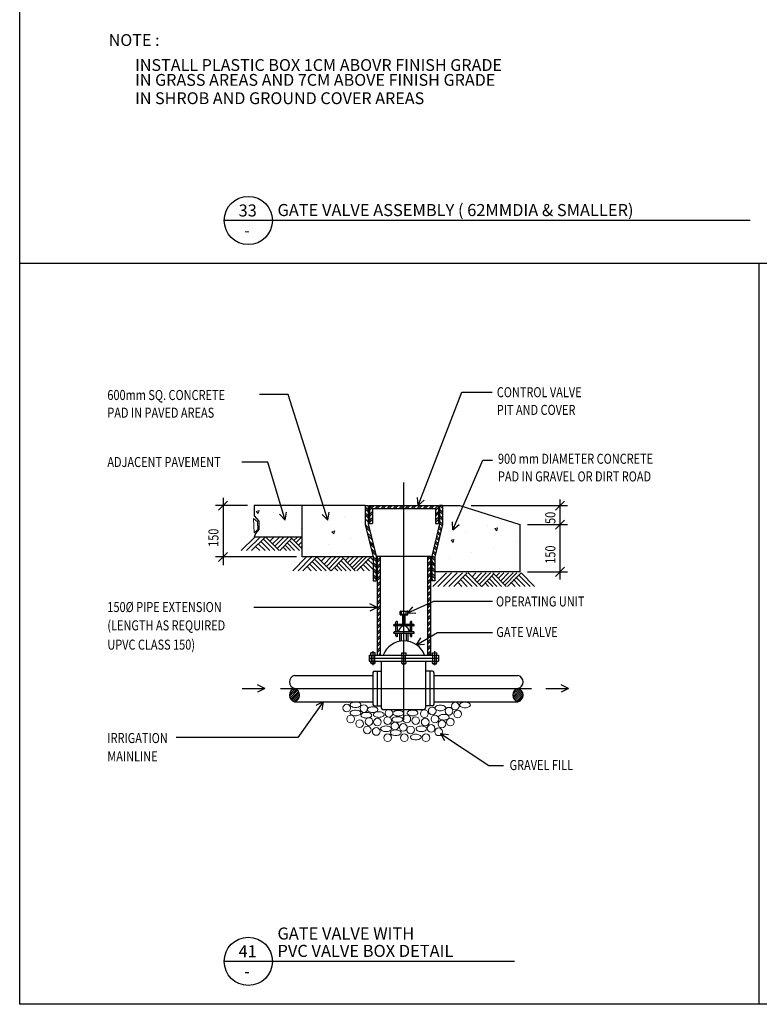
# Model space of a CAD drawing. Units: inches. Extents: x 2910 to 3057, y 1852 to 1963.
# Drawn here: x 2910 to 2928, y 1852 to 1877 of the extents above; entities that cross this region are included whole.
import ezdxf
from ezdxf.enums import TextEntityAlignment as Align

# ---------------------------------------------------------------- set-up
doc = ezdxf.new("R2010")
doc.units = ezdxf.units.IN
doc.header["$LTSCALE"] = 3.6
doc.header["$MEASUREMENT"] = 0
doc.linetypes.add('CENTERX2', pattern=[4, 2.5, -0.5, 0.5, -0.5])
doc.linetypes.add('CONINUOUS', pattern=[0])
for name, color, linetype in [('m-center', 135, 'CENTERX2'), ('m-cut', 135, 'CONINUOUS'), ('m-main', 222, 'Continuous'), ('M-TXT', 135, 'Continuous')]:
    doc.layers.add(name, color=color, linetype=linetype)
doc.layers.add('M-hatch', color=253, linetype='Continuous', lineweight=9)
doc.styles.add('ROMANS', font='romans', dxfattribs={"width": 0.8})
doc.styles.add('ROMANT', font='romant.shx', dxfattribs={"height": 0.6})

# ---------------------------------------------------------------- blocks, each defined once
blk = doc.blocks.new('*X165')
at = {"color": 0}
for p, q in [((217.15, 213.48), (217.15, 213.48)), ((235.52, 202.87), (235.52, 202.87)), ((221.03, 198.99), (221.03, 198.99)), ((240.25, 200.66), (242.18, 201.17)), ((241.67, 199.24), (240.26, 200.66)), ((241.67, 199.24), (242.19, 201.17)), ((206.54, 195.1), (206.54, 195.1)), ((211.27, 192.89), (213.21, 193.41)), ((212.69, 191.48), (211.28, 192.89)), ((212.69, 191.48), (213.21, 193.41)), ((253.89, 192.26), (253.89, 192.26)), ((224.91, 184.5), (224.91, 184.5)), ((239.4, 188.38), (239.4, 188.38)), ((210.42, 180.62), (210.42, 180.62)), ((233.42, 171.93), (234.42, 172.2)), ((234.35, 171.93), (234.42, 172.19)), ((243.28, 173.89), (243.28, 173.89))]:
    blk.add_line(p, q, dxfattribs=at)
blk = doc.blocks.new('*X162')
at = {"color": 0, "linetype": 'Continuous'}
for p, q in [((13379, 4308), (13339, 4348)), ((13379, 4281), (13339, 4321)), ((13379, 4361), (13376, 4364)), ((14366, 4276), (14326, 4316)), ((14366, 4329), (14331, 4364)), ((14366, 4355), (14357, 4364)), ((13379, 4228), (13339, 4268)), ((13379, 4202), (13339, 4242)), ((13379, 4149), (13339, 4189)), ((14366, 4249), (14326, 4289)), ((14366, 4196), (14326, 4236)), ((14366, 4169), (14326, 4209)), ((13394, 4053), (13340, 4108)), ((13403, 4018), (13349, 4073)), ((14346, 4030), (14312, 4064)), ((14351, 4052), (14318, 4085)), ((14366, 4116), (14326, 4156)), ((14361, 4094), (14326, 4130)), ((13420, 3949), (13366, 4003)), ((13428, 3914), (13374, 3968)), ((14315, 3902), (14281, 3935)), ((14320, 3924), (14287, 3957)), ((14330, 3966), (14297, 3999)), ((14335, 3988), (14302, 4021)), ((13445, 3844), (13391, 3898)), ((13453, 3809), (13399, 3863)), ((13470, 3739), (13416, 3793)), ((14284, 3774), (14251, 3807)), ((14289, 3795), (14256, 3829)), ((14299, 3838), (14266, 3871)), ((14304, 3860), (14271, 3893)), ((13479, 3704), (13425, 3758)), ((13483, 3647), (13441, 3688)), ((13483, 3620), (13443, 3660)), ((14262, 3637), (14222, 3677)), ((14262, 3664), (14225, 3700)), ((14268, 3710), (14235, 3743)), ((14273, 3731), (14240, 3764)), ((13483, 3567), (13443, 3607)), ((13483, 3541), (13443, 3581)), ((14262, 3584), (14222, 3624)), ((14262, 3558), (14222, 3598)), ((14262, 3505), (14222, 3545)), ((13483, 3488), (13443, 3528)), ((13483, 3461), (13443, 3501)), ((13483, 3408), (13443, 3448)), ((13483, 3382), (13443, 3422)), ((14262, 3478), (14222, 3518)), ((14262, 3425), (14222, 3465)), ((14262, 3398), (14222, 3438)), ((13447, 3364), (13443, 3369)), ((14243, 3364), (14222, 3385))]:
    blk.add_line(p, q, dxfattribs=at)
blk = doc.blocks.new('*X164')
at = {"color": 0}
for p, q in [((81.92, 212.02), (83.85, 212.54)), ((83.33, 210.61), (81.92, 212.02)), ((83.33, 210.61), (83.85, 212.54)), ((93.47, 211.4), (93.47, 211.4)), ((107.96, 215.28), (107.96, 215.28)), ((126.33, 204.67), (126.33, 204.67)), ((140.82, 208.55), (140.82, 208.55)), ((97.35, 196.91), (97.35, 196.91)), ((111.84, 200.79), (111.84, 200.79)), ((132.11, 198.58), (134.04, 199.09)), ((133.52, 197.16), (132.11, 198.58)), ((133.52, 197.16), (134.04, 199.09)), ((130.21, 190.18), (130.21, 190.18)), ((144.7, 194.06), (144.7, 194.06)), ((115.73, 186.3), (115.73, 186.3))]:
    blk.add_line(p, q, dxfattribs=at)
blk = doc.blocks.new('*X163')
at = {"color": 0, "linetype": 'Continuous'}
for p, q in [((13498, 3687), (13506, 3695)), ((13498, 3634), (13538, 3674)), ((14167, 3666), (14195, 3695)), ((14167, 3639), (14207, 3679)), ((13498, 3607), (13538, 3647)), ((13498, 3554), (13538, 3594)), ((13498, 3528), (13538, 3568)), ((14167, 3586), (14207, 3626)), ((14167, 3560), (14207, 3600)), ((14167, 3507), (14207, 3547)), ((13498, 3475), (13538, 3515)), ((13498, 3448), (13538, 3488)), ((13498, 3395), (13538, 3435)), ((13498, 3369), (13538, 3409)), ((14167, 3480), (14207, 3520)), ((14167, 3427), (14207, 3467)), ((14167, 3401), (14207, 3441)), ((13498, 3316), (13538, 3356)), ((13498, 3289), (13538, 3329)), ((13498, 3236), (13538, 3276)), ((14167, 3348), (14207, 3388)), ((14167, 3321), (14207, 3361)), ((14167, 3268), (14207, 3308)), ((14167, 3242), (14207, 3282)), ((13498, 3209), (13538, 3249)), ((13498, 3156), (13538, 3196)), ((13498, 3130), (13538, 3170)), ((14167, 3189), (14207, 3229)), ((14167, 3162), (14207, 3202)), ((14167, 3109), (14207, 3149)), ((13498, 3077), (13538, 3117)), ((13498, 3050), (13538, 3090)), ((13498, 2997), (13538, 3037)), ((13498, 2971), (13538, 3011)), ((14167, 3083), (14207, 3123)), ((14167, 3030), (14207, 3070)), ((14167, 3003), (14207, 3043)), ((13498, 2918), (13538, 2958)), ((13498, 2891), (13538, 2931)), ((13498, 2838), (13538, 2878)), ((14167, 2950), (14207, 2990)), ((14167, 2924), (14207, 2964)), ((14167, 2871), (14207, 2911)), ((14167, 2844), (14207, 2884)), ((13498, 2812), (13538, 2852)), ((13498, 2759), (13538, 2799)), ((13498, 2732), (13538, 2772)), ((14167, 2791), (14207, 2831)), ((14167, 2764), (14207, 2804)), ((14167, 2711), (14207, 2751)), ((13498, 2679), (13538, 2719)), ((13498, 2653), (13538, 2693)), ((13498, 2600), (13538, 2640)), ((14167, 2685), (14207, 2725)), ((14167, 2632), (14207, 2672)), ((14167, 2605), (14207, 2645)), ((13498, 2573), (13538, 2613)), ((13498, 2520), (13538, 2560)), ((13498, 2494), (13538, 2534)), ((14167, 2552), (14207, 2592)), ((14167, 2526), (14207, 2566)), ((14167, 2473), (14207, 2513)), ((14167, 2446), (14207, 2486)), ((13498, 2440), (13538, 2480)), ((13498, 2414), (13538, 2454)), ((13517, 2380), (13538, 2401)), ((14167, 2393), (14207, 2433)), ((14180, 2380), (14207, 2407))]:
    blk.add_line(p, q, dxfattribs=at)
blk = doc.blocks.new('*X159')
at = {"color": 0, "linetype": 'Continuous'}
for p, q in [((12339, 1759), (12414, 1834)), ((12340, 1733), (12432, 1825)), ((12346, 1713), (12447, 1814)), ((12355, 1801), (12376, 1823)), ((12355, 1696), (12459, 1799)), ((12368, 1682), (12468, 1782)), ((12383, 1671), (12473, 1760)), ((12402, 1663), (12472, 1733))]:
    blk.add_line(p, q, dxfattribs=at)
blk = doc.blocks.new('*X160')
at = {"color": 0, "linetype": 'Continuous'}
for p, q in [((15305, 1756), (15383, 1833)), ((15307, 1731), (15401, 1824)), ((15314, 1711), (15415, 1812)), ((15317, 1794), (15351, 1828)), ((15324, 1694), (15427, 1797)), ((15337, 1681), (15436, 1780)), ((15352, 1670), (15440, 1758)), ((15371, 1662), (15439, 1730))]:
    blk.add_line(p, q, dxfattribs=at)
blk = doc.blocks.new('*X161')
at = {"color": 0, "linetype": 'Continuous'}
for p, q in [((13394, 4325), (13432, 4364)), ((13394, 4299), (13459, 4364)), ((13472, 4324), (13512, 4364)), ((13498, 4324), (13538, 4364)), ((13551, 4324), (13591, 4364)), ((13578, 4324), (13618, 4364)), ((13631, 4324), (13671, 4364)), ((13657, 4324), (13697, 4364)), ((13710, 4324), (13750, 4364)), ((13737, 4324), (13777, 4364)), ((13790, 4324), (13830, 4364)), ((13817, 4324), (13857, 4364)), ((13870, 4324), (13910, 4364)), ((13896, 4324), (13936, 4364)), ((13949, 4324), (13989, 4364)), ((13976, 4324), (14016, 4364)), ((14029, 4324), (14069, 4364)), ((14055, 4324), (14095, 4364)), ((14108, 4324), (14148, 4364)), ((14135, 4324), (14175, 4364)), ((14188, 4324), (14228, 4364)), ((14214, 4324), (14254, 4364)), ((14267, 4324), (14307, 4364)), ((14271, 4300), (14311, 4340)), ((13394, 4246), (13434, 4286)), ((13394, 4219), (13434, 4259)), ((13394, 4166), (13434, 4206)), ((14271, 4247), (14311, 4287)), ((14271, 4221), (14311, 4261)), ((14271, 4168), (14311, 4208)), ((14271, 4141), (14311, 4181)), ((13394, 4140), (13434, 4180)), ((13432, 4125), (13434, 4127)), ((14307, 4125), (14311, 4128))]:
    blk.add_line(p, q, dxfattribs=at)

msp = doc.modelspace()

# ---------------------------------------------------------------- linework, layer by layer
at = {"layer": 'm-center'}
for p, q in [((2919.311, 1859.154), (2919.311, 1865.056)), ((2916.236, 1859.931), (2922.487, 1859.931))]:
    msp.add_line(p, q, dxfattribs=at)
at = {"layer": 'm-cut'}
for p, q in [((2915.579, 1864.483), (2915.579, 1864.224)), ((2915.579, 1864.224), (2915.701, 1864.096)), ((2915.701, 1864.096), (2915.701, 1863.887)), ((2915.701, 1863.887), (2915.613, 1863.786)), ((2915.613, 1863.786), (2915.579, 1863.698))]:
    msp.add_line(p, q, dxfattribs=at)
for centre, start, end in [((2916.629, 1860.095), 104.422, 255.578), ((2922.108, 1860.095), 284.4317, 75.5683), ((2916.629, 1859.767), 104.4317, 255.5683), ((2916.545, 1859.767), 284.4317, 75.5683), ((2922.192, 1859.767), 104.4317, 255.5683), ((2922.108, 1859.767), 284.4317, 75.5683)]:
    msp.add_arc(centre, 0.169, start, end, dxfattribs=at)
at = {"layer": 'M-hatch'}
for p, q in [((2915.569, 1864.163), (2915.663, 1864.076)), ((2915.586, 1863.807), (2915.569, 1864.163)), ((2915.663, 1864.076), (2915.674, 1863.887)), ((2915.674, 1863.887), (2915.586, 1863.807)), ((2915.262, 1863.363), (2915.6, 1863.7)), ((2915.394, 1863.363), (2915.731, 1863.7)), ((2915.515, 1863.363), (2915.853, 1863.7)), ((2915.745, 1863.592), (2915.975, 1863.363)), ((2915.806, 1863.653), (2916.097, 1863.363)), ((2915.872, 1863.7), (2916.209, 1863.363)), ((2915.972, 1863.6), (2916.069, 1863.7)), ((2916.043, 1863.529), (2916.21, 1863.7)), ((2916.1, 1863.472), (2916.322, 1863.7)), ((2916.157, 1863.415), (2916.434, 1863.7)), ((2916.218, 1863.363), (2916.518, 1863.672)), ((2916.463, 1863.615), (2916.709, 1863.363)), ((2916.49, 1863.7), (2916.774, 1863.409)), ((2916.574, 1863.615), (2916.659, 1863.7)), ((2916.625, 1863.562), (2916.762, 1863.7)), ((2916.685, 1863.501), (2916.774, 1863.59)), ((2915.619, 1863.466), (2915.722, 1863.363)), ((2915.684, 1863.531), (2915.853, 1863.363)), ((2916.301, 1863.448), (2916.384, 1863.363)), ((2916.352, 1863.5), (2916.486, 1863.363)), ((2916.403, 1863.553), (2916.588, 1863.363)), ((2916.74, 1863.444), (2916.774, 1863.477)), ((2916.543, 1862.861), (2916.881, 1863.198)), ((2916.675, 1862.861), (2917.012, 1863.198)), ((2916.796, 1862.861), (2917.134, 1863.198)), ((2917.026, 1863.09), (2917.256, 1862.861)), ((2917.087, 1863.151), (2917.378, 1862.861)), ((2917.153, 1863.198), (2917.49, 1862.861)), ((2917.253, 1863.098), (2917.35, 1863.198)), ((2917.324, 1863.027), (2917.491, 1863.198)), ((2917.381, 1862.97), (2917.604, 1863.198)), ((2917.438, 1862.913), (2917.716, 1863.198)), ((2917.499, 1862.861), (2917.799, 1863.169)), ((2917.744, 1863.113), (2917.99, 1862.861)), ((2917.771, 1863.198), (2918.1, 1862.861)), ((2917.855, 1863.113), (2917.94, 1863.198)), ((2917.906, 1863.06), (2918.043, 1863.198)), ((2917.966, 1862.999), (2918.165, 1863.198)), ((2918.021, 1862.942), (2918.278, 1863.198)), ((2918.067, 1862.894), (2918.371, 1863.198)), ((2918.137, 1862.861), (2918.475, 1863.198)), ((2918.346, 1863.09), (2918.543, 1862.893)), ((2918.407, 1863.151), (2918.543, 1863.015)), ((2918.472, 1863.198), (2918.543, 1863.128)), ((2916.9, 1862.964), (2917.003, 1862.861)), ((2916.965, 1863.029), (2917.134, 1862.861)), ((2917.582, 1862.946), (2917.665, 1862.861)), ((2917.633, 1862.998), (2917.767, 1862.861)), ((2917.684, 1863.051), (2917.869, 1862.861)), ((2918.219, 1862.964), (2918.322, 1862.861)), ((2918.285, 1863.029), (2918.454, 1862.861)), ((2920.034, 1862.472), (2920.371, 1862.81)), ((2920.156, 1862.472), (2920.493, 1862.81)), ((2920.296, 1862.472), (2920.634, 1862.81)), ((2920.428, 1862.472), (2920.765, 1862.81)), ((2920.55, 1862.472), (2920.887, 1862.81)), ((2920.718, 1862.641), (2920.887, 1862.472)), ((2920.779, 1862.702), (2921.009, 1862.472)), ((2920.84, 1862.763), (2921.131, 1862.472)), ((2920.906, 1862.81), (2921.243, 1862.472)), ((2921.006, 1862.709), (2921.103, 1862.81)), ((2921.077, 1862.638), (2921.244, 1862.81)), ((2921.134, 1862.581), (2921.357, 1862.81)), ((2921.191, 1862.524), (2921.469, 1862.81)), ((2921.252, 1862.472), (2921.552, 1862.781)), ((2921.386, 1862.61), (2921.52, 1862.472)), ((2921.437, 1862.662), (2921.622, 1862.472)), ((2921.497, 1862.724), (2921.743, 1862.472)), ((2921.525, 1862.81), (2921.853, 1862.472)), ((2921.659, 1862.672), (2921.796, 1862.81)), ((2921.719, 1862.61), (2921.918, 1862.81)), ((2921.774, 1862.553), (2922.031, 1862.81)), ((2921.821, 1862.506), (2922.125, 1862.81)), ((2921.89, 1862.472), (2922.228, 1862.81)), ((2922.038, 1862.641), (2922.207, 1862.472)), ((2922.099, 1862.702), (2922.329, 1862.472)), ((2922.16, 1862.763), (2922.451, 1862.472)), ((2922.226, 1862.81), (2922.563, 1862.472)), ((2920.653, 1862.575), (2920.756, 1862.472)), ((2921.335, 1862.558), (2921.418, 1862.472)), ((2921.972, 1862.575), (2922.076, 1862.472))]:
    msp.add_line(p, q, dxfattribs=at)
for points in [[(2918.106, 1859.599, 0.052985), (2918.051, 1859.594, 0.066841), (2918.01, 1859.579, 0.105003), (2917.979, 1859.553, 0.170012), (2917.971, 1859.529, 0.170012), (2917.979, 1859.506, 0.105003), (2918.01, 1859.48, 0.066841), (2918.051, 1859.465, 0.052985), (2918.106, 1859.46, 0.052985), (2918.16, 1859.465, 0.066841), (2918.201, 1859.48, 0.105003), (2918.232, 1859.506, 0.170012), (2918.24, 1859.529, 0.170012), (2918.232, 1859.553, 0.105003), (2918.201, 1859.579, 0.066841), (2918.16, 1859.594, 0.052985)], [(2918.53, 1859.476, 0.052985), (2918.475, 1859.47, 0.066841), (2918.434, 1859.456, 0.105003), (2918.403, 1859.43, 0.170012), (2918.395, 1859.406, 0.170012), (2918.403, 1859.382, 0.105003), (2918.434, 1859.357, 0.066841), (2918.475, 1859.342, 0.052985), (2918.53, 1859.336, 0.052985), (2918.584, 1859.342, 0.066841), (2918.625, 1859.357, 0.105003), (2918.656, 1859.382, 0.170012), (2918.664, 1859.406, 0.170012), (2918.656, 1859.43, 0.105003), (2918.625, 1859.456, 0.066841), (2918.584, 1859.47, 0.052985)], [(2920.219, 1859.517, 0.052985), (2920.164, 1859.511, 0.066841), (2920.124, 1859.497, 0.105003), (2920.092, 1859.471, 0.170012), (2920.084, 1859.447, 0.170012), (2920.092, 1859.423, 0.105003), (2920.124, 1859.398, 0.066841), (2920.164, 1859.383, 0.052985), (2920.219, 1859.377, 0.052985), (2920.273, 1859.383, 0.066841), (2920.314, 1859.398, 0.105003), (2920.345, 1859.423, 0.170012), (2920.353, 1859.447, 0.170012), (2920.345, 1859.471, 0.105003), (2920.314, 1859.497, 0.066841), (2920.273, 1859.511, 0.052985)], [(2920.831, 1859.591, 0.052985), (2920.777, 1859.585, 0.066841), (2920.736, 1859.571, 0.105003), (2920.705, 1859.545, 0.170012), (2920.697, 1859.521, 0.170012), (2920.705, 1859.497, 0.105003), (2920.736, 1859.472, 0.066841), (2920.777, 1859.457, 0.052985), (2920.831, 1859.451, 0.052985), (2920.885, 1859.457, 0.066841), (2920.926, 1859.472, 0.105003), (2920.957, 1859.497, 0.170012), (2920.966, 1859.521, 0.170012), (2920.957, 1859.545, 0.105003), (2920.926, 1859.571, 0.066841), (2920.885, 1859.585, 0.052985)], [(2918.106, 1859.394, 0.052985), (2918.051, 1859.388, 0.066841), (2918.01, 1859.373, 0.105003), (2917.979, 1859.348, 0.170012), (2917.971, 1859.324, 0.170012), (2917.979, 1859.3, 0.105003), (2918.01, 1859.275, 0.066841), (2918.051, 1859.26, 0.052985), (2918.106, 1859.254, 0.052985), (2918.16, 1859.26, 0.066841), (2918.201, 1859.275, 0.105003), (2918.232, 1859.3, 0.170012), (2918.24, 1859.324, 0.170012), (2918.232, 1859.348, 0.105003), (2918.201, 1859.373, 0.066841), (2918.16, 1859.388, 0.052985)], [(2918.375, 1859.336, 0.052985), (2918.32, 1859.331, 0.066841), (2918.28, 1859.316, 0.105003), (2918.249, 1859.29, 0.170012), (2918.24, 1859.266, 0.170012), (2918.249, 1859.243, 0.105003), (2918.28, 1859.217, 0.066841), (2918.32, 1859.202, 0.052985), (2918.375, 1859.197, 0.052985), (2918.429, 1859.202, 0.066841), (2918.47, 1859.217, 0.105003), (2918.501, 1859.243, 0.170012), (2918.509, 1859.266, 0.170012), (2918.501, 1859.29, 0.105003), (2918.47, 1859.316, 0.066841), (2918.429, 1859.331, 0.052985)], [(2918.684, 1859.353, 0.052985), (2918.63, 1859.347, 0.066841), (2918.589, 1859.332, 0.105003), (2918.558, 1859.307, 0.170012), (2918.55, 1859.283, 0.170012), (2918.558, 1859.259, 0.105003), (2918.589, 1859.234, 0.066841), (2918.63, 1859.219, 0.052985), (2918.684, 1859.213, 0.052985), (2918.739, 1859.219, 0.066841), (2918.78, 1859.234, 0.105003), (2918.811, 1859.259, 0.170012), (2918.819, 1859.283, 0.170012), (2918.811, 1859.307, 0.105003), (2918.78, 1859.332, 0.066841), (2918.739, 1859.347, 0.052985)], [(2919.149, 1859.23, 0.052985), (2919.094, 1859.224, 0.066841), (2919.054, 1859.209, 0.105003), (2919.022, 1859.184, 0.170012), (2919.014, 1859.16, 0.170012), (2919.022, 1859.136, 0.105003), (2919.054, 1859.11, 0.066841), (2919.094, 1859.096, 0.052985), (2919.149, 1859.09, 0.052985), (2919.203, 1859.096, 0.066841), (2919.244, 1859.11, 0.105003), (2919.275, 1859.136, 0.170012), (2919.283, 1859.16, 0.170012), (2919.275, 1859.184, 0.105003), (2919.244, 1859.209, 0.066841), (2919.203, 1859.224, 0.052985)], [(2919.169, 1859.386, 0.052985), (2919.115, 1859.38, 0.066841), (2919.074, 1859.365, 0.105003), (2919.043, 1859.34, 0.170012), (2919.034, 1859.316, 0.170012), (2919.043, 1859.292, 0.105003), (2919.074, 1859.266, 0.066841), (2919.115, 1859.252, 0.052985), (2919.169, 1859.246, 0.052985), (2919.223, 1859.252, 0.066841), (2919.264, 1859.266, 0.105003), (2919.295, 1859.292, 0.170012), (2919.303, 1859.316, 0.170012), (2919.295, 1859.34, 0.105003), (2919.264, 1859.365, 0.066841), (2919.223, 1859.38, 0.052985)], [(2919.526, 1859.394, 0.052985), (2919.471, 1859.388, 0.066841), (2919.43, 1859.373, 0.105003), (2919.399, 1859.348, 0.170012), (2919.391, 1859.324, 0.170012), (2919.399, 1859.3, 0.105003), (2919.43, 1859.275, 0.066841), (2919.471, 1859.26, 0.052985), (2919.526, 1859.254, 0.052985), (2919.58, 1859.26, 0.066841), (2919.621, 1859.275, 0.105003), (2919.652, 1859.3, 0.170012), (2919.66, 1859.324, 0.170012), (2919.652, 1859.348, 0.105003), (2919.621, 1859.373, 0.066841), (2919.58, 1859.388, 0.052985)], [(2920.306, 1859.287, 0.052985), (2920.252, 1859.281, 0.066841), (2920.211, 1859.267, 0.105003), (2920.18, 1859.241, 0.170012), (2920.172, 1859.217, 0.170012), (2920.18, 1859.193, 0.105003), (2920.211, 1859.168, 0.066841), (2920.252, 1859.153, 0.052985), (2920.306, 1859.147, 0.052985), (2920.361, 1859.153, 0.066841), (2920.401, 1859.168, 0.105003), (2920.432, 1859.193, 0.170012), (2920.441, 1859.217, 0.170012), (2920.432, 1859.241, 0.105003), (2920.401, 1859.267, 0.066841), (2920.361, 1859.281, 0.052985)], [(2918.866, 1858.999, 0.052985), (2918.812, 1858.994, 0.066841), (2918.771, 1858.979, 0.105003), (2918.74, 1858.953, 0.170012), (2918.731, 1858.93, 0.170012), (2918.74, 1858.906, 0.105003), (2918.771, 1858.88, 0.066841), (2918.812, 1858.865, 0.052985), (2918.866, 1858.86, 0.052985), (2918.92, 1858.865, 0.066841), (2918.961, 1858.88, 0.105003), (2918.992, 1858.906, 0.170012), (2919.001, 1858.93, 0.170012), (2918.992, 1858.953, 0.105003), (2918.961, 1858.979, 0.066841), (2918.92, 1858.994, 0.052985)], [(2919.748, 1858.999, 0.052985), (2919.693, 1858.994, 0.066841), (2919.652, 1858.979, 0.105003), (2919.621, 1858.953, 0.170012), (2919.613, 1858.93, 0.170012), (2919.621, 1858.906, 0.105003), (2919.652, 1858.88, 0.066841), (2919.693, 1858.865, 0.052985), (2919.748, 1858.86, 0.052985), (2919.802, 1858.865, 0.066841), (2919.843, 1858.88, 0.105003), (2919.874, 1858.906, 0.170012), (2919.882, 1858.93, 0.170012), (2919.874, 1858.953, 0.105003), (2919.843, 1858.979, 0.066841), (2919.802, 1858.994, 0.052985)], [(2919.108, 1858.901, 0.052985), (2919.054, 1858.895, 0.066841), (2919.013, 1858.88, 0.105003), (2918.982, 1858.855, 0.170012), (2918.974, 1858.831, 0.170012), (2918.982, 1858.807, 0.105003), (2919.013, 1858.782, 0.066841), (2919.054, 1858.767, 0.052985), (2919.108, 1858.761, 0.052985), (2919.163, 1858.767, 0.066841), (2919.204, 1858.782, 0.105003), (2919.235, 1858.807, 0.170012), (2919.243, 1858.831, 0.170012), (2919.235, 1858.855, 0.105003), (2919.204, 1858.88, 0.066841), (2919.163, 1858.895, 0.052985)], [(2919.606, 1858.794, 0.052985), (2919.552, 1858.788, 0.066841), (2919.511, 1858.774, 0.105003), (2919.48, 1858.748, 0.170012), (2919.472, 1858.724, 0.170012), (2919.48, 1858.7, 0.105003), (2919.511, 1858.675, 0.066841), (2919.552, 1858.66, 0.052985), (2919.606, 1858.654, 0.052985), (2919.661, 1858.66, 0.066841), (2919.701, 1858.675, 0.105003), (2919.733, 1858.7, 0.170012), (2919.741, 1858.724, 0.170012), (2919.733, 1858.748, 0.105003), (2919.701, 1858.774, 0.066841), (2919.661, 1858.788, 0.052985)]]:
    msp.add_lwpolyline(points, format="xyb", close=True, dxfattribs=at)
for centre in [(2917.888, 1859.444), (2918.314, 1859.432), (2920.014, 1859.374), (2920.433, 1859.367), (2920.588, 1859.494), (2917.984, 1859.172), (2918.441, 1859.11), (2918.652, 1859.095), (2918.906, 1859.134), (2918.937, 1859.317), (2919.383, 1859.172), (2919.606, 1859.134), (2919.819, 1859.305), (2919.84, 1859.096), (2920.083, 1859.172), (2920.465, 1859.095), (2920.649, 1859.294), (2918.207, 1859.056), (2918.397, 1858.901), (2918.62, 1858.862), (2919.085, 1858.996), (2919.294, 1858.963), (2919.479, 1858.901), (2919.988, 1858.939), (2920.174, 1858.854), (2920.256, 1859.046), (2918.906, 1858.706), (2919.32, 1858.706), (2919.86, 1858.706)]:
    msp.add_circle(centre, 0.0954, dxfattribs=at)
at = {"layer": 'm-main'}
for p, q in [((2909.745, 1962.674), (2909.745, 1852.074)), ((2983.395, 1870.507), (2909.745, 1870.507)), ((2928.158, 1852.074), (2928.158, 1870.507)), ((2983.395, 1852.074), (2909.745, 1852.074))]:
    msp.add_line(p, q, dxfattribs=at)
at = {"layer": 'm-main', "linetype": 'Continuous'}
for p, q in [((2918.348, 1864.483), (2915.579, 1864.483)), ((2916.774, 1863.205), (2916.774, 1864.483)), ((2918.348, 1864.483), (2918.423, 1864.483)), ((2918.348, 1864.483), (2918.348, 1864.014)), ((2918.423, 1864.483), (2918.423, 1864.035)), ((2918.451, 1864.483), (2920.17, 1864.483)), ((2918.451, 1864.483), (2918.451, 1864.035)), ((2918.526, 1864.408), (2920.095, 1864.408)), ((2918.526, 1864.408), (2918.526, 1864.035)), ((2920.095, 1864.408), (2920.095, 1864.035)), ((2920.17, 1864.483), (2920.17, 1864.035)), ((2920.198, 1864.483), (2920.198, 1864.035)), ((2920.273, 1864.483), (2920.198, 1864.483)), ((2920.273, 1864.483), (2920.705, 1864.483)), ((2920.273, 1864.483), (2920.273, 1864.014)), ((2920.705, 1864.483), (2922.195, 1864.008)), ((2918.348, 1864.014), (2918.543, 1863.205)), ((2918.421, 1864.031), (2918.616, 1863.223)), ((2918.451, 1864.035), (2918.526, 1864.035)), ((2920.2, 1864.031), (2920.005, 1863.223)), ((2920.273, 1864.014), (2920.078, 1863.205)), ((2920.095, 1864.035), (2920.17, 1864.035)), ((2922.195, 1864.008), (2922.195, 1862.834)), ((2916.774, 1863.698), (2915.579, 1863.698)), ((2918.543, 1863.205), (2916.774, 1863.205)), ((2918.543, 1863.205), (2918.543, 1862.609)), ((2918.618, 1863.228), (2918.618, 1862.609)), ((2918.646, 1863.228), (2918.646, 1860.764)), ((2918.646, 1863.228), (2918.721, 1863.228)), ((2918.721, 1863.228), (2919.9, 1863.228)), ((2918.721, 1863.228), (2918.721, 1860.764)), ((2919.9, 1863.228), (2919.9, 1860.764)), ((2919.9, 1863.228), (2919.975, 1863.228)), ((2919.975, 1863.228), (2919.975, 1860.764)), ((2920.003, 1863.228), (2920.003, 1862.609)), ((2920.078, 1863.205), (2920.078, 1862.609)), ((2918.543, 1862.609), (2918.618, 1862.609)), ((2920.078, 1862.609), (2920.003, 1862.609)), ((2922.195, 1862.834), (2920.078, 1862.834)), ((2921.608, 1862.724), (2921.693, 1862.81)), ((2919.214, 1861.774), (2919.214, 1861.848)), ((2919.223, 1861.858), (2919.398, 1861.858)), ((2919.223, 1861.783), (2919.398, 1861.783)), ((2919.223, 1861.765), (2919.398, 1861.765)), ((2919.254, 1861.783), (2919.254, 1861.858)), ((2919.282, 1861.523), (2919.282, 1861.765)), ((2919.339, 1861.523), (2919.339, 1861.765)), ((2919.367, 1861.783), (2919.367, 1861.858)), ((2919.407, 1861.774), (2919.407, 1861.848)), ((2919.057, 1861.497), (2919.057, 1861.513)), ((2919.555, 1861.523), (2919.066, 1861.523)), ((2919.555, 1861.488), (2919.066, 1861.488)), ((2919.113, 1861.523), (2919.113, 1861.591)), ((2919.113, 1861.338), (2919.113, 1861.488)), ((2919.139, 1861.6), (2919.123, 1861.6)), ((2919.148, 1861.523), (2919.148, 1861.591)), ((2919.148, 1861.338), (2919.148, 1861.488)), ((2919.473, 1861.523), (2919.473, 1861.591)), ((2919.473, 1861.338), (2919.473, 1861.488)), ((2919.482, 1861.6), (2919.499, 1861.6)), ((2919.508, 1861.523), (2919.508, 1861.591)), ((2919.508, 1861.338), (2919.508, 1861.488)), ((2919.564, 1861.497), (2919.564, 1861.513)), ((2919.057, 1861.312), (2919.057, 1861.328)), ((2919.555, 1861.338), (2919.066, 1861.338)), ((2919.555, 1861.303), (2919.066, 1861.303)), ((2919.113, 1861.234), (2919.113, 1861.303)), ((2919.139, 1861.225), (2919.123, 1861.225)), ((2919.148, 1861.234), (2919.148, 1861.303)), ((2919.205, 1861.108), (2919.205, 1861.303)), ((2919.248, 1861.114), (2919.248, 1861.303)), ((2919.374, 1861.114), (2919.374, 1861.303)), ((2919.416, 1861.108), (2919.416, 1861.303)), ((2919.473, 1861.234), (2919.473, 1861.303)), ((2919.482, 1861.225), (2919.499, 1861.225)), ((2919.508, 1861.234), (2919.508, 1861.303)), ((2919.564, 1861.312), (2919.564, 1861.328)), ((2918.447, 1860.764), (2920.174, 1860.764)), ((2918.447, 1860.764), (2918.447, 1860.614)), ((2918.447, 1860.689), (2920.174, 1860.689)), ((2918.598, 1860.819), (2918.489, 1860.819)), ((2918.489, 1860.764), (2918.489, 1860.819)), ((2918.5, 1860.614), (2918.5, 1860.764)), ((2918.544, 1860.511), (2918.544, 1860.862)), ((2918.587, 1860.614), (2918.587, 1860.764)), ((2918.598, 1860.764), (2918.598, 1860.819)), ((2918.721, 1860.689), (2918.759, 1860.689)), ((2919.256, 1860.819), (2919.365, 1860.819)), ((2919.256, 1860.764), (2919.256, 1860.819)), ((2919.267, 1860.614), (2919.267, 1860.764)), ((2919.354, 1860.614), (2919.354, 1860.764)), ((2919.365, 1860.764), (2919.365, 1860.819)), ((2919.825, 1860.764), (2920.081, 1860.764)), ((2920.023, 1860.764), (2920.023, 1860.819)), ((2920.023, 1860.819), (2920.132, 1860.819)), ((2920.034, 1860.614), (2920.034, 1860.764)), ((2920.077, 1860.511), (2920.077, 1860.862)), ((2920.121, 1860.614), (2920.121, 1860.764)), ((2920.132, 1860.764), (2920.132, 1860.819)), ((2920.174, 1860.764), (2920.174, 1860.614)), ((2918.447, 1860.614), (2920.174, 1860.614)), ((2918.489, 1860.558), (2918.489, 1860.614)), ((2918.598, 1860.558), (2918.489, 1860.558)), ((2918.5, 1860.542), (2918.5, 1860.558)), ((2918.587, 1860.542), (2918.5, 1860.542)), ((2918.587, 1860.542), (2918.587, 1860.558)), ((2918.598, 1860.558), (2918.598, 1860.614)), ((2918.747, 1860.614), (2918.747, 1859.449)), ((2919.256, 1860.558), (2919.256, 1860.614)), ((2919.256, 1860.558), (2919.365, 1860.558)), ((2919.267, 1860.542), (2919.267, 1860.558)), ((2919.267, 1860.542), (2919.354, 1860.542)), ((2919.354, 1860.542), (2919.354, 1860.558)), ((2919.365, 1860.558), (2919.365, 1860.614)), ((2919.851, 1860.614), (2919.851, 1860.364)), ((2920.023, 1860.558), (2920.023, 1860.614)), ((2920.023, 1860.558), (2920.132, 1860.558)), ((2920.034, 1860.542), (2920.034, 1860.558)), ((2920.034, 1860.542), (2920.121, 1860.542)), ((2920.121, 1860.542), (2920.121, 1860.558)), ((2920.132, 1860.558), (2920.132, 1860.614)), ((2916.587, 1860.259), (2918.538, 1860.259)), ((2918.538, 1860.326), (2918.538, 1859.537)), ((2918.576, 1860.364), (2918.747, 1860.364)), ((2918.643, 1860.364), (2918.643, 1859.499)), ((2919.851, 1860.364), (2919.851, 1859.499)), ((2920.021, 1860.364), (2919.851, 1860.364)), ((2919.955, 1860.364), (2919.955, 1859.499)), ((2920.059, 1860.326), (2920.059, 1859.537)), ((2920.059, 1860.259), (2922.15, 1860.259)), ((2916.587, 1859.603), (2918.538, 1859.603)), ((2918.576, 1859.499), (2918.747, 1859.499)), ((2920.021, 1859.499), (2919.851, 1859.499)), ((2919.851, 1859.499), (2919.851, 1859.449)), ((2920.059, 1859.603), (2922.15, 1859.603)), ((2918.784, 1859.412), (2919.813, 1859.412))]:
    msp.add_line(p, q, dxfattribs=at)
at = {"layer": 'm-main'}
for points in [[(2927.926, 1871.577), (2914.837, 1871.577)], [(2922.063, 1853.143), (2914.837, 1853.143)]]:
    msp.add_lwpolyline(points, dxfattribs=at)
for centre in [(2915.437, 1871.577), (2915.437, 1853.143)]:
    msp.add_circle(centre, 0.6, dxfattribs=at)
at = {"layer": 'm-main', "linetype": 'Continuous'}
for centre, radius, start, end in [((2919.223, 1861.848), 0.00937, 90, 180), ((2919.223, 1861.792), 0.00937, 180, 270), ((2919.223, 1861.774), 0.00937, 180, 270), ((2919.398, 1861.848), 0.00937, 0, 90), ((2919.398, 1861.792), 0.00937, 270, 0), ((2919.398, 1861.774), 0.00937, 270, 0), ((2919.066, 1861.513), 0.00937, 90, 180), ((2919.066, 1861.497), 0.00937, 180, 270), ((2919.123, 1861.591), 0.00937, 90, 180), ((2919.139, 1861.591), 0.00937, 0, 90), ((2919.378, 1861.298), 0.213, 116.7923, 169.2237), ((2919.243, 1861.298), 0.213, 10.7763, 63.2077), ((2919.482, 1861.591), 0.00937, 90, 180), ((2919.499, 1861.591), 0.00937, 0, 90), ((2919.555, 1861.513), 0.00937, 0, 90), ((2919.555, 1861.497), 0.00937, 270, 0), ((2919.066, 1861.328), 0.00937, 90, 180), ((2919.066, 1861.312), 0.00937, 180, 270), ((2919.123, 1861.234), 0.00937, 180, 270), ((2919.139, 1861.234), 0.00937, 270, 0), ((2919.482, 1861.234), 0.00937, 180, 270), ((2919.499, 1861.234), 0.00937, 270, 0), ((2919.555, 1861.328), 0.00937, 0, 90), ((2919.555, 1861.312), 0.00937, 270, 0), ((2919.311, 1860.567), 0.551, 20.8767, 159.1233), ((2918.576, 1860.326), 0.0375, 90, 180), ((2920.021, 1860.326), 0.0375, 0, 90), ((2918.576, 1859.537), 0.0375, 180, 270), ((2918.784, 1859.449), 0.0375, 180, 270), ((2919.813, 1859.449), 0.0375, 270, 0), ((2920.021, 1859.537), 0.0375, 270, 0)]:
    msp.add_arc(centre, radius, start, end, dxfattribs=at)
at = {"layer": 'M-TXT'}
for p, q in [((2919.667, 1864.483), (2920.749, 1867.302)), ((2920.749, 1867.302), (2921.506, 1867.302)), ((2916.432, 1867.246), (2915.719, 1867.246)), ((2917.417, 1864.12), (2916.432, 1867.246)), ((2915.92, 1865.563), (2915.277, 1865.563)), ((2916.353, 1864.12), (2915.92, 1865.563)), ((2920.528, 1863.88), (2921.276, 1865.611)), ((2921.276, 1865.611), (2921.513, 1865.611)), ((2914.694, 1864.37), (2914.919, 1864.595)), ((2914.807, 1864.677), (2914.807, 1863.001)), ((2919.667, 1864.483), (2919.648, 1864.683)), ((2919.667, 1864.483), (2919.816, 1864.619)), ((2923.081, 1864.37), (2923.306, 1864.595)), ((2923.193, 1864.634), (2923.193, 1862.647)), ((2915.417, 1864.483), (2914.619, 1864.483)), ((2916.353, 1864.12), (2916.388, 1864.319)), ((2917.417, 1864.12), (2917.448, 1864.319)), ((2920.983, 1864.483), (2923.381, 1864.483)), ((2916.353, 1864.12), (2916.215, 1864.267)), ((2917.417, 1864.12), (2917.277, 1864.265)), ((2920.528, 1863.88), (2920.517, 1864.081)), ((2923.081, 1863.896), (2923.306, 1864.121)), ((2920.528, 1863.88), (2920.682, 1864.01)), ((2922.388, 1864.008), (2923.381, 1864.008)), ((2916.64, 1863.205), (2914.619, 1863.205)), ((2914.694, 1863.093), (2914.919, 1863.318)), ((2923.081, 1862.722), (2923.306, 1862.947)), ((2922.388, 1862.834), (2923.381, 1862.834)), ((2922.388, 1862.834), (2923.381, 1862.834)), ((2918.646, 1861.949), (2915.572, 1861.949)), ((2918.646, 1861.949), (2918.466, 1862.039)), ((2918.646, 1861.949), (2918.466, 1861.859)), ((2919.407, 1861.811), (2920.057, 1862.106)), ((2919.407, 1861.811), (2919.534, 1861.967)), ((2920.057, 1862.106), (2921.516, 1862.106)), ((2919.407, 1861.811), (2919.608, 1861.803)), ((2919.623, 1861.021), (2920.147, 1861.325)), ((2919.623, 1861.021), (2919.733, 1861.189)), ((2920.147, 1861.325), (2921.513, 1861.325)), ((2919.623, 1861.021), (2919.824, 1861.033)), ((2915.282, 1859.931), (2915.845, 1859.931)), ((2915.845, 1859.931), (2915.665, 1860.021)), ((2915.845, 1859.931), (2915.665, 1859.841)), ((2922.842, 1859.931), (2923.405, 1859.931)), ((2923.405, 1859.931), (2923.225, 1860.021)), ((2923.405, 1859.931), (2923.225, 1859.841)), ((2917.298, 1859.603), (2916.667, 1858.716)), ((2917.298, 1859.603), (2917.12, 1859.509)), ((2917.298, 1859.603), (2917.267, 1859.404)), ((2916.667, 1858.716), (2913.64, 1858.716)), ((2920.22, 1858.809), (2920.32, 1858.635)), ((2920.22, 1858.809), (2921.421, 1858.013)), ((2920.22, 1858.809), (2920.419, 1858.785)), ((2921.421, 1858.013), (2921.789, 1858.013))]:
    msp.add_line(p, q, dxfattribs=at)

# ---------------------------------------------------------------- block references
at = {"layer": 'M-hatch'}
for name, p, xscale, yscale, zscale in [('*X164', (2912.561, 1856.387), 0.0375, 0.0375, 0.0375), ('*X162', (2893.338, 1856.301), 0.001875, 0.001875, 0.001875), ('*X161', (2893.338, 1856.301), 0.001875, 0.001875, 0.001875), ('*X165', (2912.561, 1856.387), 0.0375, 0.0375, 0.0375), ('*X163', (2893.338, 1856.301), 0.001875, 0.001875, 0.001875), ('*X159', (2893.326, 1856.488), 0.001875, 0.001875, 0.001875), ('*X160', (2893.326, 1856.488), 0.001875, 0.001875, 0.001875)]:
    msp.add_blockref(name, p, dxfattribs=dict(at, xscale=xscale, yscale=yscale, zscale=zscale))

# ---------------------------------------------------------------- texts
at = {"layer": 'M-TXT'}
for s, height, style, p in [('NOTE :', 0.2943, 'ROMANS', (2911.961, 1875.918)), ('INSTALL PLASTIC BOX 1CM ABOVR FINISH GRADE', 0.29434, 'ROMANS', (2912.618, 1875.297)), ('IN GRASS AREAS AND 7CM ABOVE FINISH GRADE', 0.29434, 'ROMANS', (2912.618, 1874.927)), ('IN SHROB AND GROUND COVER AREAS', 0.29434, 'ROMANS', (2912.618, 1874.471)), ('GATE VALVE ASSEMBLY ( 62MMDIA & SMALLER)', 0.3, 'ROMANT', (2916.163, 1871.686)), ('GATE VALVE WITH ', 0.3, 'ROMANT', (2916.163, 1853.686)), ('PVC VALVE BOX DETAIL', 0.3, 'ROMANT', (2916.163, 1853.253))]:
    msp.add_text(s, height=height, dxfattribs=dict(at, style=style)).set_placement(p)
at = {"layer": 'M-TXT', "style": 'ROMANT'}
for s, p in [('33', (2915.421, 1871.676)), ('-', (2915.404, 1871.179)), ('41', (2915.421, 1853.243)), ('-', (2915.404, 1852.746))]:
    msp.add_text(s, height=0.3, dxfattribs=at).set_placement(p, align=Align.CENTER)
at = {"layer": 'M-TXT', "style": 'ROMANS', "width": 0.8}
for s, p in [('600mm SQ. CONCRETE', (2911.928, 1867.109)), ('CONTROL VALVE', (2921.623, 1867.179)), ('PAD IN PAVED AREAS', (2911.928, 1866.669)), ('PIT AND COVER', (2921.623, 1866.739)), ('ADJACENT PAVEMENT', (2911.928, 1865.442)), ('900 mm DIAMETER CONCRETE', (2921.652, 1865.523)), ('PAD IN GRAVEL OR DIRT ROAD', (2921.652, 1865.083)), ('OPERATING UNIT', (2921.603, 1861.972)), ('150%%C PIPE EXTENSION', (2911.928, 1861.834)), ('(LENGTH AS REQUIRED', (2911.928, 1861.377)), ('GATE VALVE', (2921.611, 1861.211)), ('UPVC CLASS 150)', (2911.928, 1860.898)), ('IRRIGATION', (2911.928, 1858.574)), ('MAINLINE', (2911.928, 1858.117)), ('GRAVEL FILL', (2921.94, 1857.902))]:
    msp.add_text(s, height=0.25, dxfattribs=at).set_placement(p)
for s, p in [('50', (2923.081, 1864.026)), ('150', (2914.694, 1863.455)), ('150', (2923.081, 1863.035))]:
    msp.add_text(s, height=0.25, rotation=90, dxfattribs=at).set_placement(p)

doc.saveas('drawing.dxf')
